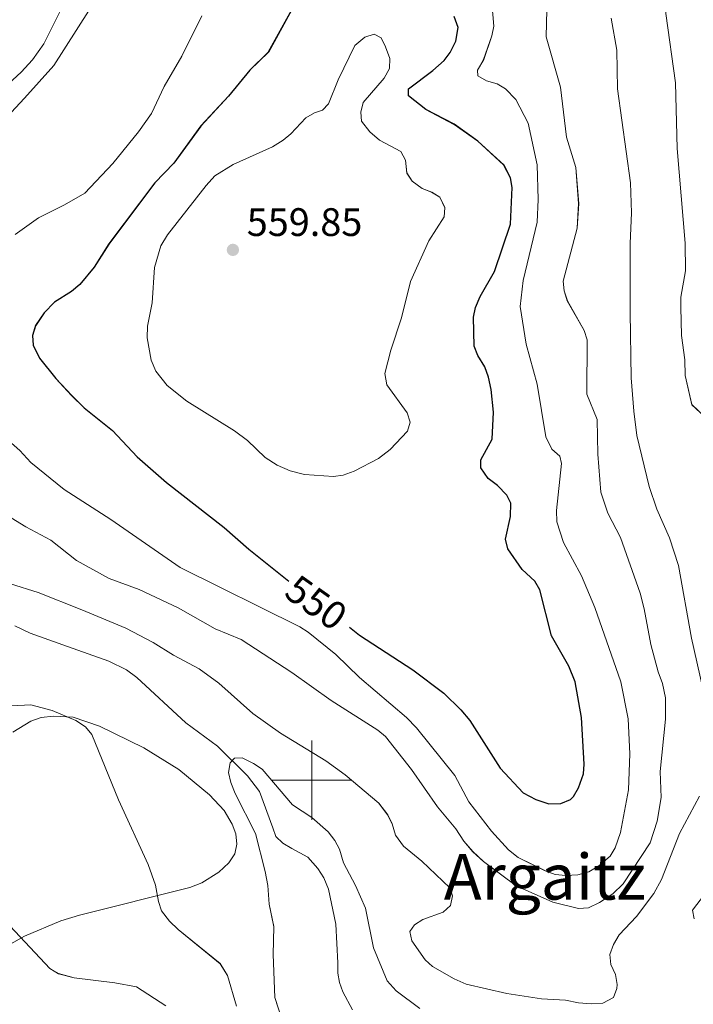
# Model space of a CAD drawing. Units: metres. Extents: x 637278 to 641792, y 734238 to 737298.
# Drawn here: x 638926 to 639096, y 735443 to 735692 of the extents above; entities that cross this region are included whole.
import ezdxf
from ezdxf.enums import TextEntityAlignment as Align

# ---------------------------------------------------------------- set-up
doc = ezdxf.new("R2010")
doc.units = ezdxf.units.M
doc.header["$MEASUREMENT"] = 0
doc.linetypes.add('DGN Style 3', pattern=[69.305746, 49.504104, -19.801642])
doc.layers.get('0').update_dxf_attribs({"lineweight": 5})
for name, color, linetype, lineweight in [('Carátula', 7, 'Continuous', 5), ('Elementos auxiliares', 7, 'Continuous', 5), ('Entidades rústicas y varios', 7, 'Continuous', 5), ('Hidrografía', 7, 'Continuous', 5), ('Relieve y altimetría', 7, 'Continuous', 5), ('Textos de rotulación', 7, 'Continuous', 5)]:
    doc.layers.add(name, color=color, linetype=linetype, lineweight=lineweight)
doc.styles.add('Style-Arial', font='txt')
doc.styles.add('Style-Helvetica-Narrow-Oblique', font='txt')
doc.styles.add('Style-Times New Roman', font='txt')

# ---------------------------------------------------------------- blocks, each defined once
blk = doc.blocks.new('5PATER_96')
at = {"layer": 'Relieve y altimetría', "linetype": 'Continuous', "lineweight": 5}
h = blk.add_hatch(color=250, dxfattribs=at)
edge = h.paths.add_edge_path()
edge.add_ellipse((0, 0), major_axis=(-1.1, -1.11), ratio=0.999422, start_angle=0, end_angle=360)
blk = doc.blocks.new('5PATER_81')
at = {"layer": 'Relieve y altimetría', "linetype": 'Continuous', "lineweight": 5}
h = blk.add_hatch(color=250, dxfattribs=at)
edge = h.paths.add_edge_path()
edge.add_ellipse((0, 0), major_axis=(-1.1, -1.11), ratio=0.999422, start_angle=0, end_angle=360)
blk = doc.blocks.new('C_142_46_2009')
at = {"layer": 'Carátula', "color": 7, "linetype": 'Continuous', "lineweight": 5}
for p, q in [((-1508483.648, -1411993.648), (-1508483.648, -1411973.648)), ((-1508493.648, -1411983.648), (-1508473.648, -1411983.648))]:
    blk.add_line(p, q, dxfattribs=at)
blk.add_3dface([(-1510145.598, -1413245.788), (-1505691.518, -1413155.468), (-1505751.728, -1410186.068), (-1510205.808, -1410276.388)], dxfattribs=at)
at = {"layer": 'Elementos auxiliares', "color": 250, "linetype": 'Continuous', "lineweight": 5}
blk.add_3dface([(-1509274.118, -1412834.198), (-1509320.428, -1410520.858), (-1505911.438, -1410451.698), (-1505863.968, -1412765.048)], dxfattribs=at)
at = {"layer": 'Entidades rústicas y varios', "color": 92, "linetype": 'Continuous', "lineweight": 5}
for points in [[(-1508543.768, -1411774.888, 545.94), (-1508542.828, -1411777.138, 545.81), (-1508542.838, -1411779.338, 545.66), (-1508545.468, -1411786.298, 545.14), (-1508551.268, -1411797.988, 543.31), (-1508554.108, -1411802.048, 542.56), (-1508556.948, -1411805.158, 541.99), (-1508564.338, -1411811.888, 541.73), (-1508570.968, -1411817.368, 541.29), (-1508578.948, -1411823.658, 541.25), (-1508580.808, -1411824.518, 541.25), (-1508583.298, -1411824.968, 541.25), (-1508585.398, -1411824.888, 541.25), (-1508587.778, -1411824.238, 541.44), (-1508590.698, -1411822.398, 541.83), (-1508593.258, -1411819.118, 542.16), (-1508594.368, -1411816.898, 542.29), (-1508594.968, -1411814.958, 542.43), (-1508595.658, -1411809.018, 543.02), (-1508597.508, -1411801.758, 543.46), (-1508600.088, -1411794.818, 544.77), (-1508602.148, -1411789.968, 544.94), (-1508605.418, -1411783.828, 545.24)], [(-1508559.028, -1411971.528, 536.38), (-1508554.508, -1411968.778, 535.96), (-1508551.948, -1411967.878, 535.81), (-1508548.778, -1411967.528, 535.52), (-1508543.878, -1411967.748, 535.22), (-1508537.218, -1411970.068, 534.64), (-1508525.998, -1411975.528, 533.33), (-1508517.148, -1411980.948, 532.21), (-1508509.458, -1411987.328, 531.84), (-1508505.768, -1411991.338, 531.84), (-1508503.698, -1411994.748, 531.84), (-1508502.838, -1411997.178, 531.84), (-1508502.558, -1411999.768, 531.84), (-1508503.048, -1412002.198, 532.12), (-1508504.538, -1412004.478, 532.31), (-1508507.108, -1412006.848, 532.58), (-1508511.348, -1412009.548, 533.29), (-1508514.428, -1412010.728, 533.75), (-1508542.258, -1412017.728, 536.99), (-1508546.988, -1412019.138, 537.63), (-1508556.108, -1412022.988, 539.04), (-1508562.228, -1412026.408, 540.27)]]:
    blk.add_polyline3d(points, dxfattribs=at)
at = {"layer": 'Hidrografía', "color": 142, "linetype": 'DGN Style 3', "lineweight": 15}
for points in [[(-1508473.368, -1412041.538, 526.11), (-1508475.778, -1412037.028, 526.27), (-1508476.638, -1412034.688, 526.29), (-1508477.048, -1412032.338, 526.4), (-1508477.098, -1412029.708, 526.7), (-1508477.548, -1412019.918, 526.84), (-1508479.428, -1412011.118, 527.54), (-1508480.578, -1412008.278, 527.61), (-1508482.138, -1412005.918, 527.58), (-1508484.668, -1412003.098, 527.73), (-1508488.698, -1412000.898, 528.61), (-1508490.908, -1411999.548, 528.62), (-1508492.668, -1411997.818, 528.59), (-1508493.448, -1411995.708, 528.9), (-1508496.838, -1411986.498, 528.9), (-1508499.838, -1411982.518, 529.28), (-1508507.408, -1411975.068, 530.37), (-1508515.408, -1411969.168, 530.52), (-1508527.788, -1411957.788, 530.81), (-1508530.358, -1411955.858, 530.86), (-1508534.848, -1411953.648, 531.04), (-1508545.308, -1411949.918, 531.99), (-1508554.658, -1411946.568, 532.04), (-1508558.568, -1411944.708, 531.99)], [(-1508564.318, -1411820.488, 540.66), (-1508556.098, -1411811.698, 541.11), (-1508548.718, -1411803.438, 542.14), (-1508539.968, -1411789.748, 543.02)]]:
    blk.add_polyline3d(points, dxfattribs=at)
at = {"layer": 'Relieve y altimetría', "color": 30, "linetype": 'Continuous', "lineweight": 5, "flags": 128}
for points, elevation in [([(-1508438.818, -1411780.748), (-1508437.718, -1411793.568), (-1508438.168, -1411796.018), (-1508440.268, -1411801.958), (-1508441.858, -1411804.668), (-1508441.718, -1411806.088), (-1508439.538, -1411807.318), (-1508436.898, -1411808.078), (-1508434.748, -1411809.328), (-1508432.118, -1411812.008), (-1508429.068, -1411817.978), (-1508426.808, -1411828.528), (-1508426.528, -1411837.238), (-1508426.808, -1411842.998), (-1508430.298, -1411857.688), (-1508431.068, -1411864.218), (-1508429.518, -1411873.688), (-1508426.738, -1411883.818), (-1508424.618, -1411897.048), (-1508423.048, -1411900.198), (-1508421.018, -1411901.928), (-1508420.618, -1411903.828), (-1508421.908, -1411915.668), (-1508421.808, -1411918.498), (-1508420.158, -1411923.718), (-1508415.608, -1411932.098)], 545), ([(-1508423.828, -1411768.798), (-1508424.538, -1411796.258), (-1508420.878, -1411808.928), (-1508419.398, -1411821.498), (-1508416.978, -1411829.168), (-1508416.298, -1411838.218), (-1508416.638, -1411844.438), (-1508420.178, -1411857.818), (-1508419.978, -1411860.298), (-1508419.158, -1411862.798), (-1508414.918, -1411870.248), (-1508414.178, -1411872.648), (-1508414.228, -1411886.338), (-1508411.628, -1411892.738), (-1508411.498, -1411901.438), (-1508410.728, -1411911.048), (-1508408.948, -1411916.318), (-1508405.728, -1411922.508), (-1508400.788, -1411936.518), (-1508399.738, -1411940.478), (-1508398.088, -1411949.478), (-1508396.248, -1411956.338), (-1508395.118, -1411959.248), (-1508394.378, -1411962.908), (-1508394.388, -1411968.238), (-1508395.748, -1411981.438), (-1508395.518, -1411988.028), (-1508396.478, -1411994.028), (-1508398.228, -1411999.448), (-1508405.108, -1412009.818), (-1508407.648, -1412012.338), (-1508411.048, -1412014.528), (-1508413.828, -1412015.868), (-1508416.328, -1412016.008), (-1508422.828, -1412014.438), (-1508432.058, -1412010.268), (-1508440.328, -1412004.138), (-1508443.018, -1412001.678), (-1508445.278, -1411999.008), (-1508447.278, -1411995.888), (-1508451.898, -1411990.408), (-1508458.458, -1411980.958), (-1508465.068, -1411972.608), (-1508467.008, -1411971.028), (-1508478.768, -1411963.568), (-1508488.678, -1411956.488), (-1508501.488, -1411948.178), (-1508508.038, -1411945.508), (-1508517.378, -1411940.228), (-1508527.198, -1411935.608), (-1508534.768, -1411932.798), (-1508542.978, -1411928.288)], 540), ([(-1508408.138, -1411791.518), (-1508406.688, -1411799.638), (-1508406.468, -1411809.358), (-1508403.198, -1411833.078), (-1508402.948, -1411840.578), (-1508403.308, -1411848.348), (-1508403.308, -1411865.748), (-1508403.028, -1411882.178), (-1508402.388, -1411890.648), (-1508401.608, -1411896.778), (-1508398.538, -1411909.588), (-1508396.588, -1411915.288), (-1508393.368, -1411922.548), (-1508391.088, -1411929.548), (-1508387.798, -1411947.818), (-1508384.958, -1411960.508)], 535), ([(-1508385.828, -1411987.688), (-1508390.848, -1411997.118), (-1508395.428, -1412008.658), (-1508397.298, -1412012.248), (-1508401.708, -1412018.018), (-1508406.048, -1412022.628), (-1508407.548, -1412025.068), (-1508408.398, -1412027.628), (-1508408.198, -1412030.118), (-1508406.968, -1412032.658), (-1508406.578, -1412035.148), (-1508406.628, -1412036.138), (-1508407.518, -1412038.448), (-1508410.238, -1412039.868), (-1508413.108, -1412040.008), (-1508416.348, -1412039.818), (-1508419.628, -1412039.158), (-1508425.698, -1412038.768), (-1508434.398, -1412037.448), (-1508444.648, -1412035.068)], 535), ([(-1508415.608, -1411932.098), (-1508412.208, -1411940.148), (-1508405.648, -1411958.828), (-1508403.768, -1411968.188), (-1508403.378, -1411976.988), (-1508403.718, -1411986.118), (-1508405.718, -1411996.838), (-1508407.048, -1412000.708), (-1508408.388, -1412002.818), (-1508411.208, -1412005.248), (-1508413.758, -1412006.738), (-1508416.488, -1412007.488), (-1508419.518, -1412007.698), (-1508422.218, -1412007.438), (-1508424.708, -1412006.538), (-1508431.528, -1412003.128), (-1508434.018, -1412001.228), (-1508438.268, -1411996.498), (-1508444.028, -1411989.078), (-1508447.548, -1411982.508), (-1508457.178, -1411970.478), (-1508459.758, -1411967.868), (-1508471.578, -1411957.788), (-1508477.558, -1411951.988), (-1508484.558, -1411946.368), (-1508486.668, -1411945.028), (-1508516.838, -1411930.068), (-1508534.298, -1411917.948), (-1508546.148, -1411910.368), (-1508554.538, -1411903.518), (-1508557.308, -1411900.568), (-1508562.448, -1411896.038)], 545), ([(-1508558.468, -1411846.038), (-1508552.608, -1411841.848), (-1508546.048, -1411838.628), (-1508540.918, -1411835.618), (-1508533.818, -1411828.158), (-1508527.348, -1411820.228), (-1508524.038, -1411815.578), (-1508520.898, -1411808.798), (-1508516.418, -1411801.118), (-1508511.388, -1411790.948)], 545), ([(-1508394.438, -1411779.698), (-1508394.338, -1411790.348), (-1508391.868, -1411807.818), (-1508391.408, -1411824.378), (-1508389.428, -1411848.278), (-1508389.318, -1411855.248), (-1508390.538, -1411861.868), (-1508390.548, -1411864.368), (-1508390.378, -1411871.518), (-1508389.548, -1411877.648), (-1508389.418, -1411881.618), (-1508387.708, -1411888.978), (-1508384.448, -1411892.068)], 530), ([(-1508383.468, -1412011.038), (-1508387.538, -1412016.408), (-1508387.168, -1412018.588)], 530), ([(-1508456.388, -1412041.188), (-1508462.348, -1412036.778), (-1508464.578, -1412034.258), (-1508468.028, -1412025.958), (-1508470.118, -1412015.918), (-1508472.618, -1412010.238), (-1508475.668, -1412004.488), (-1508476.648, -1412001.078), (-1508477.798, -1411998.858), (-1508479.498, -1411996.668), (-1508483.638, -1411993.028), (-1508488.468, -1411989.908), (-1508496.118, -1411980.898), (-1508498.308, -1411979.418), (-1508501.228, -1411978.028), (-1508503.138, -1411978.128), (-1508504.228, -1411979.278), (-1508504.658, -1411981.748), (-1508504.088, -1411984.218), (-1508502.958, -1411986.988), (-1508497.838, -1411997.098), (-1508495.408, -1412006.648), (-1508494.738, -1412010.228), (-1508494.378, -1412014.938), (-1508493.238, -1412020.588), (-1508493.368, -1412027.568), (-1508492.978, -1412038.448), (-1508489.908, -1412047.818)], 530), ([(-1508488.908, -1411820.688), (-1508490.828, -1411822.278), (-1508493.548, -1411823.948), (-1508503.488, -1411828.418), (-1508508.058, -1411831.268), (-1508510.268, -1411833.678), (-1508520.018, -1411846.168), (-1508521.728, -1411848.938), (-1508523.318, -1411854.428), (-1508523.938, -1411863.318), (-1508525.078, -1411869.198), (-1508525.158, -1411872.158), (-1508524.158, -1411877.738), (-1508523.008, -1411880.568), (-1508520.088, -1411884.108), (-1508515.148, -1411888.078), (-1508503.128, -1411895.558), (-1508499.848, -1411897.998), (-1508495.358, -1411902.268), (-1508492.368, -1411904.208), (-1508489.118, -1411905.668), (-1508485.498, -1411906.568), (-1508478.148, -1411907.118), (-1508475.678, -1411906.738), (-1508472.948, -1411905.718), (-1508466.808, -1411902.558), (-1508463.848, -1411900.288), (-1508459.488, -1411895.628), (-1508458.778, -1411893.368), (-1508459.588, -1411890.998), (-1508464.698, -1411883.988), (-1508465.188, -1411881.128), (-1508463.698, -1411875.198), (-1508461.018, -1411867.118), (-1508458.758, -1411857.908), (-1508454.098, -1411847.648), (-1508450.268, -1411841.598), (-1508450.088, -1411839.308), (-1508451.328, -1411836.678), (-1508453.388, -1411835.418), (-1508455.808, -1411834.468), (-1508458.268, -1411832.658), (-1508459.648, -1411830.568), (-1508460.018, -1411827.348), (-1508461.198, -1411825.138), (-1508466.548, -1411822.308), (-1508469.018, -1411820.218), (-1508471.098, -1411817.508), (-1508471.228, -1411815.258), (-1508470.668, -1411812.818), (-1508465.408, -1411806.638), (-1508464.038, -1411804.218), (-1508463.958, -1411801.708), (-1508465.018, -1411798.718), (-1508466.108, -1411796.448), (-1508467.878, -1411795.588), (-1508470.258, -1411796.318), (-1508472.768, -1411798.438), (-1508476.968, -1411807.058), (-1508479.378, -1411813.128), (-1508480.948, -1411814.698), (-1508482.978, -1411815.378), (-1508485.118, -1411816.698), (-1508488.908, -1411820.688)], 555), ([(-1508542.978, -1411928.288), (-1508549.448, -1411923.128), (-1508555.758, -1411919.748), (-1508565.008, -1411914.158)], 540), ([(-1508560.988, -1412019.138), (-1508549.698, -1412031.118), (-1508547.568, -1412032.438), (-1508543.578, -1412033.518), (-1508533.348, -1412034.738), (-1508527.878, -1412035.748), (-1508520.428, -1412040.578)], 540), ([(-1508444.648, -1412035.068), (-1508447.698, -1412033.778), (-1508453.138, -1412030.628), (-1508455.038, -1412028.988), (-1508458.388, -1412024.138), (-1508458.918, -1412021.838), (-1508457.748, -1412020.088), (-1508455.618, -1412018.778), (-1508450.488, -1412016.918), (-1508448.638, -1412015.268), (-1508448.118, -1412012.838), (-1508448.768, -1412010.818), (-1508455.878, -1412004.108), (-1508460.468, -1412000.328), (-1508462.518, -1411997.528), (-1508463.368, -1411994.638), (-1508464.488, -1411992.418), (-1508466.698, -1411989.488), (-1508475.198, -1411982.338), (-1508480.078, -1411978.738), (-1508491.548, -1411971.778), (-1508498.478, -1411966.828), (-1508507.048, -1411959.218), (-1508512.058, -1411955.548), (-1508518.548, -1411952.108), (-1508523.648, -1411948.938), (-1508530.588, -1411945.348), (-1508541.678, -1411940.678), (-1508552.698, -1411936.298), (-1508559.638, -1411934.118)], 535), ([(-1508559.418, -1411964.948), (-1508554.518, -1411964.638), (-1508549.118, -1411966.068), (-1508543.168, -1411968.648), (-1508540.738, -1411970.218), (-1508539.158, -1411972.158), (-1508532.428, -1411988.618), (-1508524.888, -1412004.878), (-1508523.028, -1412010.138), (-1508522.328, -1412014.238), (-1508521.528, -1412016.608), (-1508519.548, -1412019.208), (-1508517.338, -1412021.298), (-1508506.718, -1412029.918), (-1508504.908, -1412032.868), (-1508502.668, -1412040.638)], 535)]:
    blk.add_lwpolyline(points, dxfattribs=dict(at, elevation=elevation))
at = {"layer": 'Relieve y altimetría', "color": 30, "linetype": 'Continuous', "lineweight": 25, "elevation": 550, "flags": 128}
for points in [[(-1508474.088, -1411945.078), (-1508471.618, -1411947.068), (-1508458.128, -1411955.808), (-1508450.328, -1411961.728), (-1508446.038, -1411965.888), (-1508443.798, -1411968.598), (-1508436.078, -1411980.658), (-1508430.268, -1411986.828), (-1508427.108, -1411988.548), (-1508423.858, -1411989.578), (-1508420.758, -1411989.568), (-1508418.348, -1411988.508), (-1508417.578, -1411987.768), (-1508416.348, -1411985.588), (-1508415.108, -1411982.078), (-1508414.918, -1411979.578), (-1508415.548, -1411967.868), (-1508417.168, -1411958.838), (-1508418.818, -1411954.878), (-1508423.178, -1411947.258), (-1508426.058, -1411935.648), (-1508427.358, -1411933.518), (-1508430.518, -1411930.538), (-1508434.148, -1411925.328), (-1508434.718, -1411922.898), (-1508433.538, -1411917.168), (-1508433.408, -1411913.838), (-1508434.458, -1411911.758), (-1508436.748, -1411909.328), (-1508439.158, -1411907.578), (-1508441.018, -1411904.928), (-1508440.988, -1411902.888), (-1508438.138, -1411897.688), (-1508437.788, -1411890.868), (-1508438.368, -1411885.138), (-1508439.068, -1411882.038), (-1508440.008, -1411879.458), (-1508441.748, -1411876.588), (-1508442.698, -1411874.248), (-1508442.858, -1411866.928), (-1508442.338, -1411864.488), (-1508441.178, -1411861.708), (-1508437.548, -1411855.428), (-1508433.528, -1411843.448), (-1508433.078, -1411834.228), (-1508433.468, -1411831.778), (-1508435.138, -1411828.578), (-1508441.698, -1411822.528), (-1508447.738, -1411818.298), (-1508454.858, -1411814.568), (-1508459.238, -1411811.148), (-1508459.268, -1411809.358), (-1508453.058, -1411804.708), (-1508450.198, -1411802.178), (-1508448.738, -1411800.158), (-1508447.278, -1411797.318), (-1508446.668, -1411793.918), (-1508447.688, -1411791.128)], [(-1508488.718, -1411789.488), (-1508494.598, -1411800.078), (-1508499.288, -1411804.628), (-1508504.618, -1411811.158), (-1508511.618, -1411818.718), (-1508518.458, -1411828.128), (-1508523.248, -1411833.048), (-1508534.868, -1411848.468), (-1508538.518, -1411854.278), (-1508542.148, -1411858.688), (-1508544.278, -1411860.458), (-1508548.588, -1411863.168), (-1508551.168, -1411865.798), (-1508553.328, -1411869.058), (-1508554.128, -1411871.508), (-1508553.898, -1411873.998), (-1508552.368, -1411877.278), (-1508548.248, -1411882.398), (-1508544.218, -1411886.688), (-1508541.068, -1411889.778), (-1508533.908, -1411895.468), (-1508527.668, -1411902.118), (-1508520.328, -1411908.588), (-1508505.778, -1411919.988), (-1508499.518, -1411925.398), (-1508489.398, -1411933.498)]]:
    blk.add_lwpolyline(points, dxfattribs=at)
at = {"layer": 'Relieve y altimetría', "color": 250, "linetype": 'Continuous', "lineweight": 5}
blk.add_blockref('5PATER_81', (-1508503.538, -1411849.948, 559.85), dxfattribs=at)
at = {"layer": 'Textos de rotulación', "color": 250, "linetype": 'Continuous', "lineweight": 5, "style": 'Style-Arial'}
blk.add_text('559.85', height=7, dxfattribs=at).set_placement((-1508500.038, -1411846.448, 559.85))
at = {"layer": 'Textos de rotulación', "color": 27, "linetype": 'Continuous', "lineweight": 5, "style": 'Style-Helvetica-Narrow-Oblique'}
blk.add_text('550', height=7, rotation=324.64077, dxfattribs=at).set_placement((-1508482.502, -1411938.871, 550), align=Align.MIDDLE_CENTER)
at = {"layer": 'Textos de rotulación', "color": 250, "linetype": 'Continuous', "lineweight": 5, "style": 'Style-Times New Roman'}
blk.add_text('Argaitz', height=11.5, dxfattribs=at).set_placement((-1508424.834, -1412008.018, 543.91), align=Align.MIDDLE_CENTER)

msp = doc.modelspace()

# ---------------------------------------------------------------- linework, layer by layer
at = {"layer": 'Carátula', "color": 7, "linetype": 'Continuous', "lineweight": 5}
for p, q in [((639000, 735490), (639000, 735510)), ((638990, 735500), (639010, 735500))]:
    msp.add_line(p, q, dxfattribs=at)
msp.add_3dface([(637338.05, 734237.86), (641792.13, 734328.18), (641731.92, 737297.58), (637277.84, 737207.26)], dxfattribs=at)
at = {"layer": 'Elementos auxiliares', "color": 250, "linetype": 'Continuous', "lineweight": 5}
msp.add_3dface([(638209.53, 734649.45), (638163.22, 736962.79), (641572.21, 737031.95), (641619.68, 734718.6)], dxfattribs=at)
at = {"layer": 'Entidades rústicas y varios', "color": 92, "linetype": 'Continuous', "lineweight": 5}
for points in [[(638939.88, 735708.76, 545.94), (638940.82, 735706.51, 545.81), (638940.81, 735704.31, 545.66), (638938.18, 735697.35, 545.14), (638932.38, 735685.66, 543.31), (638929.54, 735681.6, 542.56), (638926.7, 735678.49, 541.99), (638919.31, 735671.76, 541.73), (638912.68, 735666.28, 541.29), (638904.7, 735659.99, 541.25), (638902.84, 735659.13, 541.25), (638900.35, 735658.68, 541.25), (638898.25, 735658.76, 541.25), (638895.87, 735659.41, 541.44), (638892.95, 735661.25, 541.83), (638890.39, 735664.53, 542.16), (638889.28, 735666.75, 542.29), (638888.68, 735668.69, 542.43), (638887.99, 735674.63, 543.02), (638886.14, 735681.89, 543.46), (638883.56, 735688.83, 544.77), (638881.5, 735693.68, 544.94), (638878.23, 735699.82, 545.24)], [(638924.62, 735512.12, 536.38), (638929.14, 735514.87, 535.96), (638931.7, 735515.77, 535.81), (638934.87, 735516.12, 535.52), (638939.77, 735515.9, 535.22), (638946.43, 735513.58, 534.64), (638957.65, 735508.12, 533.33), (638966.5, 735502.7, 532.21), (638974.19, 735496.32, 531.84), (638977.88, 735492.31, 531.84), (638979.95, 735488.9, 531.84), (638980.81, 735486.47, 531.84), (638981.09, 735483.88, 531.84), (638980.6, 735481.45, 532.12), (638979.11, 735479.17, 532.31), (638976.54, 735476.8, 532.58), (638972.3, 735474.1, 533.29), (638969.22, 735472.92, 533.75), (638941.39, 735465.92, 536.99), (638936.66, 735464.51, 537.63), (638927.54, 735460.66, 539.04), (638921.42, 735457.24, 540.27)]]:
    msp.add_polyline3d(points, dxfattribs=at)
at = {"layer": 'Hidrografía', "color": 142, "linetype": 'DGN Style 3', "lineweight": 15}
for points in [[(638919.33, 735663.16, 540.66), (638927.55, 735671.95, 541.11), (638934.93, 735680.21, 542.14), (638943.68, 735693.9, 543.02)], [(639010.28, 735442.11, 526.11), (639007.87, 735446.62, 526.27), (639007.01, 735448.96, 526.29), (639006.6, 735451.31, 526.4), (639006.55, 735453.94, 526.7), (639006.1, 735463.73, 526.84), (639004.22, 735472.53, 527.54), (639003.07, 735475.37, 527.61), (639001.51, 735477.73, 527.58), (638998.98, 735480.55, 527.73), (638994.95, 735482.75, 528.61), (638992.74, 735484.1, 528.62), (638990.98, 735485.83, 528.59), (638990.2, 735487.94, 528.9), (638986.81, 735497.15, 528.9), (638983.81, 735501.13, 529.28), (638976.24, 735508.58, 530.37), (638968.24, 735514.48, 530.52), (638955.86, 735525.86, 530.81), (638953.29, 735527.79, 530.86), (638948.8, 735530, 531.04), (638938.34, 735533.73, 531.99), (638928.99, 735537.08, 532.04), (638925.08, 735538.94, 531.99)]]:
    msp.add_polyline3d(points, dxfattribs=at)
at = {"layer": 'Relieve y altimetría', "color": 30, "linetype": 'Continuous', "lineweight": 5, "flags": 128}
for points, elevation in [([(639059.82, 735714.85), (639059.11, 735687.39), (639062.77, 735674.72), (639064.25, 735662.15), (639066.67, 735654.48), (639067.35, 735645.43), (639067.01, 735639.21), (639063.47, 735625.83), (639063.67, 735623.35), (639064.49, 735620.85), (639068.73, 735613.4), (639069.47, 735611), (639069.42, 735597.31), (639072.02, 735590.91), (639072.15, 735582.21), (639072.92, 735572.6), (639074.7, 735567.33), (639077.92, 735561.14), (639082.86, 735547.13), (639083.91, 735543.17), (639085.56, 735534.17), (639087.4, 735527.31), (639088.53, 735524.4), (639089.27, 735520.74), (639089.26, 735515.41), (639087.9, 735502.21), (639088.13, 735495.62), (639087.17, 735489.62), (639085.42, 735484.2), (639078.54, 735473.83), (639076, 735471.31), (639072.6, 735469.12), (639069.82, 735467.78), (639067.32, 735467.64), (639060.82, 735469.21), (639051.59, 735473.38), (639043.32, 735479.51), (639040.63, 735481.97), (639038.37, 735484.64), (639036.37, 735487.76), (639031.75, 735493.24), (639025.19, 735502.69), (639018.58, 735511.04), (639016.64, 735512.62), (639004.88, 735520.08), (638994.97, 735527.16), (638982.16, 735535.47), (638975.61, 735538.14), (638966.27, 735543.42), (638956.45, 735548.04), (638948.88, 735550.85), (638940.67, 735555.36)], 540), ([(639089.21, 735703.95), (639089.31, 735693.3), (639091.78, 735675.83), (639092.24, 735659.27), (639094.22, 735635.37), (639094.33, 735628.4), (639093.11, 735621.78), (639093.1, 735619.28), (639093.27, 735612.13), (639094.1, 735606), (639094.23, 735602.03), (639095.94, 735594.67), (639099.2, 735591.58)], 530), ([(639044.83, 735702.9), (639045.93, 735690.08), (639045.48, 735687.63), (639043.38, 735681.69), (639041.79, 735678.98), (639041.93, 735677.56), (639044.11, 735676.33), (639046.75, 735675.57), (639048.9, 735674.32), (639051.53, 735671.64), (639054.58, 735665.67), (639056.84, 735655.12), (639057.12, 735646.41), (639056.84, 735640.65), (639053.35, 735625.96), (639052.58, 735619.43), (639054.13, 735609.96), (639056.91, 735599.83), (639059.03, 735586.6), (639060.6, 735583.45), (639062.63, 735581.72), (639063.03, 735579.82), (639061.74, 735567.98), (639061.84, 735565.15), (639063.49, 735559.93), (639068.04, 735551.55)], 545), ([(638925.18, 735637.61), (638931.04, 735641.8), (638937.6, 735645.02), (638942.73, 735648.03), (638949.83, 735655.49), (638956.3, 735663.42), (638959.61, 735668.07), (638962.75, 735674.85), (638967.23, 735682.53), (638972.26, 735692.7)], 545), ([(639075.51, 735692.13), (639076.96, 735684.01), (639077.18, 735674.29), (639080.45, 735650.57), (639080.7, 735643.07), (639080.34, 735635.3), (639080.34, 735617.9), (639080.62, 735601.47), (639081.26, 735593), (639082.04, 735586.87), (639085.11, 735574.06), (639087.06, 735568.36), (639090.28, 735561.1), (639092.56, 735554.1), (639095.85, 735535.83), (639098.69, 735523.14)], 535), ([(638994.74, 735662.96), (638992.82, 735661.37), (638990.1, 735659.7), (638980.16, 735655.23), (638975.59, 735652.38), (638973.38, 735649.97), (638963.63, 735637.48), (638961.92, 735634.71), (638960.33, 735629.22), (638959.71, 735620.33), (638958.57, 735614.45), (638958.49, 735611.49), (638959.49, 735605.91), (638960.64, 735603.08), (638963.56, 735599.54), (638968.5, 735595.57), (638980.52, 735588.09), (638983.8, 735585.65), (638988.29, 735581.38), (638991.28, 735579.44), (638994.53, 735577.98), (638998.15, 735577.08), (639005.5, 735576.53), (639007.97, 735576.91), (639010.7, 735577.93), (639016.84, 735581.09), (639019.8, 735583.36), (639024.16, 735588.02), (639024.87, 735590.28), (639024.06, 735592.65), (639018.95, 735599.66), (639018.46, 735602.52), (639019.95, 735608.45), (639022.63, 735616.53), (639024.89, 735625.74), (639029.55, 735636), (639033.38, 735642.05), (639033.56, 735644.34), (639032.32, 735646.97), (639030.26, 735648.23), (639027.84, 735649.18), (639025.38, 735650.99), (639024, 735653.08), (639023.63, 735656.3), (639022.45, 735658.51), (639017.1, 735661.34), (639014.63, 735663.43), (639012.55, 735666.14), (639012.42, 735668.39), (639012.98, 735670.83), (639018.24, 735677.01), (639019.61, 735679.43), (639019.69, 735681.94), (639018.63, 735684.93), (639017.54, 735687.2), (639015.77, 735688.06), (639013.39, 735687.33), (639010.88, 735685.21), (639006.68, 735676.59), (639004.27, 735670.52), (639002.7, 735668.95), (639000.67, 735668.27), (638998.53, 735666.95), (638994.74, 735662.96)], 555), ([(639068.04, 735551.55), (639071.44, 735543.5), (639078, 735524.82), (639079.88, 735515.46), (639080.27, 735506.66), (639079.93, 735497.53), (639077.93, 735486.81), (639076.6, 735482.94), (639075.26, 735480.83), (639072.44, 735478.4), (639069.89, 735476.91), (639067.16, 735476.16), (639064.13, 735475.95), (639061.43, 735476.21), (639058.94, 735477.11), (639052.12, 735480.52), (639049.63, 735482.42), (639045.38, 735487.15), (639039.62, 735494.57), (639036.1, 735501.14), (639026.47, 735513.17), (639023.89, 735515.78), (639012.07, 735525.86), (639006.09, 735531.66), (638999.09, 735537.28), (638996.98, 735538.62), (638966.81, 735553.58), (638949.35, 735565.7), (638937.5, 735573.28), (638929.11, 735580.13), (638926.34, 735583.08), (638921.2, 735587.61)], 545), ([(638940.67, 735555.36), (638934.2, 735560.52), (638927.89, 735563.9), (638918.64, 735569.49)], 540), ([(639039, 735448.58), (639035.95, 735449.87), (639030.51, 735453.02), (639028.61, 735454.66), (639025.26, 735459.51), (639024.73, 735461.81), (639025.9, 735463.56), (639028.03, 735464.87), (639033.16, 735466.73), (639035.01, 735468.38), (639035.53, 735470.81), (639034.88, 735472.83), (639027.77, 735479.54), (639023.18, 735483.32), (639021.13, 735486.12), (639020.28, 735489.01), (639019.16, 735491.23), (639016.95, 735494.16), (639008.45, 735501.31), (639003.57, 735504.91), (638992.1, 735511.87), (638985.17, 735516.82), (638976.6, 735524.43), (638971.59, 735528.1), (638965.1, 735531.54), (638960, 735534.71), (638953.06, 735538.3), (638941.97, 735542.97), (638930.95, 735547.35), (638924.01, 735549.53)], 535), ([(638924.23, 735518.7), (638929.13, 735519.01), (638934.53, 735517.58), (638940.48, 735515), (638942.91, 735513.43), (638944.49, 735511.49), (638951.22, 735495.03), (638958.76, 735478.77), (638960.62, 735473.51), (638961.32, 735469.41), (638962.12, 735467.04), (638964.1, 735464.44), (638966.31, 735462.35), (638976.93, 735453.73), (638978.74, 735450.78), (638980.98, 735443.01)], 535), ([(639027.26, 735442.46), (639021.3, 735446.87), (639019.07, 735449.39), (639015.62, 735457.69), (639013.53, 735467.73), (639011.03, 735473.41), (639007.98, 735479.16), (639007, 735482.57), (639005.85, 735484.79), (639004.15, 735486.98), (639000.01, 735490.62), (638995.18, 735493.74), (638987.53, 735502.75), (638985.34, 735504.23), (638982.42, 735505.62), (638980.51, 735505.52), (638979.42, 735504.37), (638978.99, 735501.9), (638979.56, 735499.43), (638980.69, 735496.66), (638985.81, 735486.55), (638988.24, 735477), (638988.91, 735473.42), (638989.27, 735468.71), (638990.41, 735463.06), (638990.28, 735456.08), (638990.67, 735445.2), (638993.74, 735435.83)], 530), ([(639097.82, 735495.96), (639092.8, 735486.53), (639088.22, 735474.99), (639086.35, 735471.4), (639081.94, 735465.63), (639077.6, 735461.02), (639076.1, 735458.58), (639075.25, 735456.02), (639075.45, 735453.53), (639076.68, 735450.99), (639077.07, 735448.5), (639077.02, 735447.51), (639076.13, 735445.2), (639073.41, 735443.78), (639070.54, 735443.64), (639067.3, 735443.83), (639064.02, 735444.49), (639057.95, 735444.88), (639049.25, 735446.2), (639039, 735448.58)], 535), ([(639100.18, 735472.61), (639096.11, 735467.24), (639096.48, 735465.06)], 530), ([(638922.66, 735464.51), (638933.95, 735452.53), (638936.08, 735451.21), (638940.07, 735450.13), (638950.3, 735448.91), (638955.77, 735447.9), (638963.22, 735443.07)], 540)]:
    msp.add_lwpolyline(points, dxfattribs=dict(at, elevation=elevation))
at = {"layer": 'Relieve y altimetría', "color": 30, "linetype": 'Continuous', "lineweight": 25, "elevation": 550, "flags": 128}
for points in [[(638994.93, 735694.16), (638989.05, 735683.57), (638984.36, 735679.02), (638979.03, 735672.49), (638972.03, 735664.93), (638965.19, 735655.52), (638960.4, 735650.6), (638948.78, 735635.18), (638945.13, 735629.37), (638941.5, 735624.96), (638939.37, 735623.19), (638935.06, 735620.48), (638932.48, 735617.85), (638930.32, 735614.59), (638929.52, 735612.14), (638929.75, 735609.65), (638931.28, 735606.37), (638935.4, 735601.25), (638939.43, 735596.96), (638942.58, 735593.87), (638949.74, 735588.18), (638955.98, 735581.53), (638963.32, 735575.06), (638977.87, 735563.66), (638984.13, 735558.25), (638994.25, 735550.15)], [(639009.56, 735538.57), (639012.03, 735536.58), (639025.52, 735527.84), (639033.32, 735521.92), (639037.61, 735517.76), (639039.85, 735515.05), (639047.57, 735502.99), (639053.38, 735496.82), (639056.54, 735495.1), (639059.79, 735494.07), (639062.89, 735494.08), (639065.3, 735495.14), (639066.07, 735495.88), (639067.3, 735498.06), (639068.54, 735501.57), (639068.73, 735504.07), (639068.1, 735515.78), (639066.48, 735524.81), (639064.83, 735528.77), (639060.47, 735536.39), (639057.59, 735548), (639056.29, 735550.13), (639053.13, 735553.11), (639049.5, 735558.32), (639048.93, 735560.75), (639050.11, 735566.48), (639050.24, 735569.81), (639049.19, 735571.89), (639046.9, 735574.32), (639044.49, 735576.07), (639042.63, 735578.72), (639042.66, 735580.76), (639045.51, 735585.96), (639045.86, 735592.78), (639045.28, 735598.51), (639044.58, 735601.61), (639043.64, 735604.19), (639041.9, 735607.06), (639040.95, 735609.4), (639040.79, 735616.72), (639041.31, 735619.16), (639042.47, 735621.94), (639046.1, 735628.22), (639050.12, 735640.2), (639050.57, 735649.42), (639050.18, 735651.87), (639048.51, 735655.07), (639041.95, 735661.12), (639035.91, 735665.35), (639028.79, 735669.08), (639024.41, 735672.5), (639024.38, 735674.29), (639030.59, 735678.94), (639033.45, 735681.47), (639034.91, 735683.49), (639036.37, 735686.33), (639036.98, 735689.73), (639035.96, 735692.52)]]:
    msp.add_lwpolyline(points, dxfattribs=at)

# ---------------------------------------------------------------- block references
at = {"color": 1, "linetype": 'Continuous', "lineweight": 25}
msp.add_blockref('C_142_46_2009', (2147483.65, 2147483.65), dxfattribs=at)
at = {"layer": 'Relieve y altimetría', "color": 250, "linetype": 'Continuous', "lineweight": 5}
msp.add_blockref('5PATER_96', (638980.11, 735633.7, 559.85), dxfattribs=at)

# ---------------------------------------------------------------- texts
at = {"layer": 'Textos de rotulación', "color": 250, "linetype": 'Continuous', "lineweight": 5, "style": 'Style-Arial'}
msp.add_text('559.85', height=7, dxfattribs=at).set_placement((638983.61, 735637.2, 559.85))
at = {"layer": 'Textos de rotulación', "color": 27, "linetype": 'Continuous', "lineweight": 5, "style": 'Style-Helvetica-Narrow-Oblique'}
msp.add_text('550', height=7, rotation=324.6408, dxfattribs=at).set_placement((639001.15, 735544.78, 550), align=Align.MIDDLE_CENTER)
at = {"layer": 'Textos de rotulación', "color": 250, "linetype": 'Continuous', "lineweight": 5, "style": 'Style-Times New Roman'}
msp.add_text('Argaitz', height=11.5, dxfattribs=at).set_placement((639058.81, 735475.63, 543.91), align=Align.MIDDLE_CENTER)

doc.saveas('drawing.dxf')
